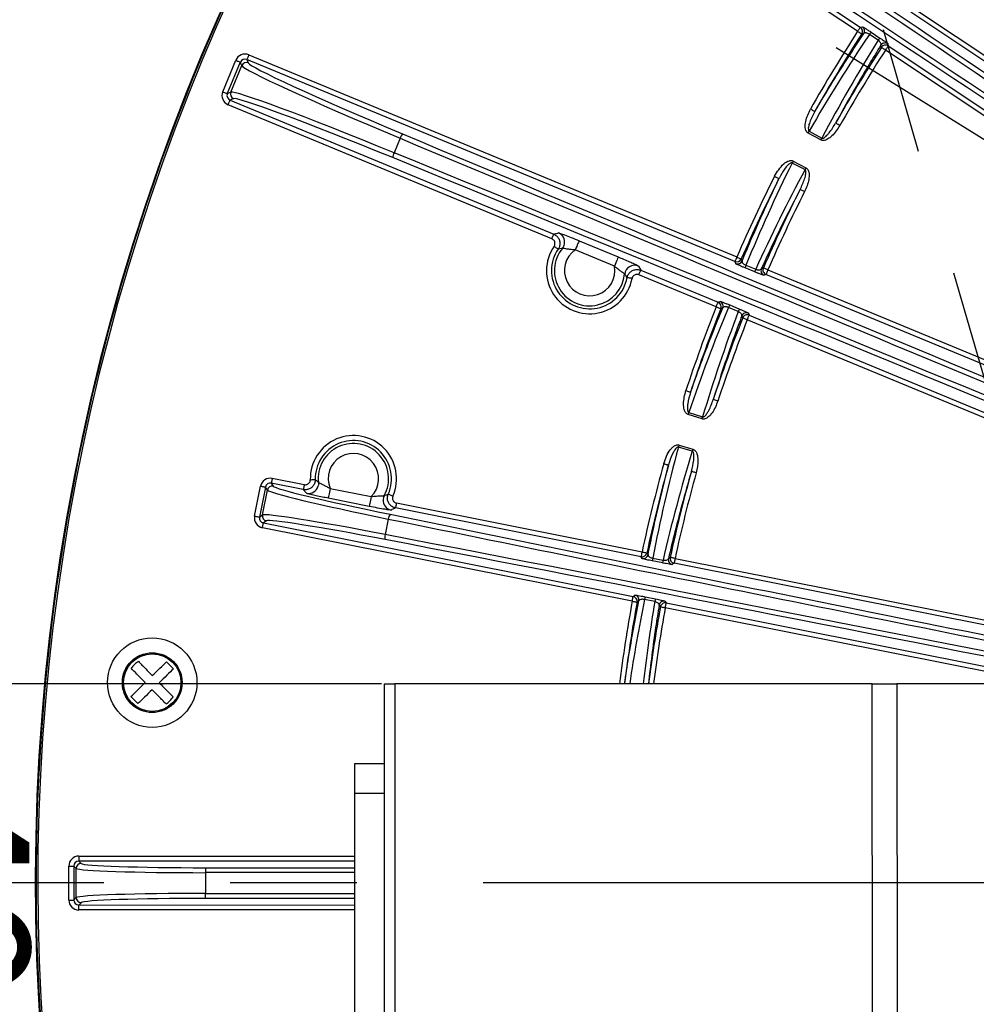
# Model space of a CAD drawing. Extents: x 5 to 420, y 5 to 292.
# Drawn here: x 222 to 241, y 209 to 229 of the extents above; entities that cross this region are included whole.
import ezdxf

# ---------------------------------------------------------------- set-up
doc = ezdxf.new("R2010")
doc.units = 0
doc.header["$PDSIZE"] = -1
doc.linetypes.add('CENTERX2', pattern=[20.32, 12.7, -2.54, 2.54, -2.54])
doc.layers.get('0').update_dxf_attribs({"linetype": 'CONTINUOUS'})
doc.layers.get('DEFPOINTS').update_dxf_attribs({"linetype": 'CONTINUOUS'})
doc.layers.add('中心線', color=11, linetype='CENTERX2')
doc.styles.add('SLDTEXTSTYLE0', font='TXT', dxfattribs={"width": 0.7, "bigfont": 'bigfont'})
doc.styles.get("Standard").update_dxf_attribs({"font": 'msgothic.ttc'})
doc.dimstyles.new('SLDDIMSTYLE1', dxfattribs={"dimtxt": 3.031684, "dimasz": 2, "dimexe": 0, "dimexo": 0.0625, "dimgap": 0.757921, "dimtad": 1, "dimdec": 1, "dimlfac": 5, "dimrnd": 1e-09, "dimzin": 12, "dimtxsty": 'SLDTEXTSTYLE0', "dimblk1": 'OPEN30', "dimblk2": 'OPEN30', "dimsah": 1, "dimcen": 0.09, "dimazin": 3, "dimtfac": 1, "dimtdec": 1, "dimtofl": 0, "dimtmove": 0, "dimatfit": 3, "dimtolj": 1, "dimtzin": 12})
doc.dimstyles.new('SLDDIMSTYLE2', dxfattribs={"dimtxt": 0.18, "dimasz": 1, "dimexe": 0, "dimexo": 0.0625, "dimgap": 0, "dimtad": 0, "dimtih": 1, "dimtoh": 1, "dimdec": 0, "dimrnd": 1e-09, "dimzin": 0, "dimtxsty": 'STANDARD', "dimblk1": 'DOT', "dimblk2": 'DOT', "dimsah": 1, "dimcen": 0.09, "dimazin": 3, "dimtfac": 1, "dimtdec": 0, "dimtofl": 0, "dimtmove": 0, "dimatfit": 3, "dimtolj": 1, "dimtzin": 0})
doc.dimstyles.new('SLDDIMSTYLE3', dxfattribs={"dimtxt": 3.031684, "dimasz": 2, "dimexe": 0, "dimexo": 0.0625, "dimgap": 0.757921, "dimtad": 1, "dimdec": 1, "dimlfac": 5, "dimrnd": 1e-09, "dimzin": 12, "dimtxsty": 'SLDTEXTSTYLE0', "dimblk1": 'OPEN30', "dimblk2": 'OPEN30', "dimsah": 1, "dimcen": 0, "dimazin": 3, "dimtfac": 1, "dimtdec": 1, "dimtmove": 0, "dimatfit": 3, "dimtolj": 1, "dimtzin": 12})

# ---------------------------------------------------------------- blocks, each defined once
blk = doc.blocks.new('_OPEN30')
at = {"color": 0, "linetype": 'BYBLOCK'}
for p, q in [((-1, 0.267949), (0, 0)), ((0, 0), (-1, -0.267949)), ((0, 0), (-1, 0))]:
    blk.add_line(p, q, dxfattribs=at)
blk = doc.blocks.new('_D_5')
at = {"layer": 'DEFPOINTS', "color": 0}
for p in [(228.981, 215.253), (218.041, 207.252), (228.982, 207.253)]:
    blk.add_point(p, dxfattribs=at)
at = {"layer": '中心線', "color": 0}
for p, q in [((228.919, 215.253), (218.04, 215.252)), ((218.04, 213.252), (218.041, 209.252)), ((228.92, 207.253), (218.041, 207.252))]:
    blk.add_line(p, q, dxfattribs=at)
at = {"layer": '中心線', "color": 0, "xscale": 2, "yscale": 2, "zscale": 2}
for p, rotation in [((218.04, 215.252), 90.00757133710007), ((218.041, 207.252), 270.0075713371001)]:
    blk.add_blockref('_OPEN30', p, dxfattribs=dict(at, rotation=rotation))
at = {"layer": '中心線', "color": 0, "insert": (221.845, 211.117), "char_height": 3.0317, "attachment_point": 2, "rotation": 270.0076}
blk.add_mtext('\\A1;40', dxfattribs=at)
blk = doc.blocks.new('_D_6')
at = {"layer": 'DEFPOINTS', "color": 0}
for p in [(263.878, 211.945), (266.085, 210.571)]:
    blk.add_point(p, dxfattribs=at)
at = {"layer": '中心線', "color": 0}
for p, q in [((266.085, 210.571), (219.752, 239.412)), ((263.878, 211.945), (266.085, 210.571))]:
    blk.add_line(p, q, dxfattribs=at)
at = {"layer": '中心線', "color": 0, "xscale": 2, "yscale": 2, "zscale": 2, "rotation": 328.0995319479906}
blk.add_blockref('_OPEN30', (266.085, 210.571), dxfattribs=at)
at = {"layer": '中心線', "color": 0, "insert": (222.406, 242.241), "char_height": 3.0317, "attachment_point": 1, "rotation": 328.0995}
blk.add_mtext('\\A1;%%c13', dxfattribs=at)
blk = doc.blocks.new('SW_CENTERMARKSYMBOL_0')
at = {"layer": '中心線', "color": 0}
blk.add_line((-1, 0), (-44.147, 0), dxfattribs=at)

msp = doc.modelspace()

# ---------------------------------------------------------------- linework, layer by layer
at = {"color": 0, "linetype": 'CONTINUOUS'}
for p, q in [((238.478, 228.353), (232.182, 232.559)), ((232.238, 232.642), (238.534, 228.437)), ((249.867, 221.843), (239.548, 228.736)), ((239.604, 228.819), (249.922, 221.927)), ((238.534, 228.437), (238.577, 228.445)), ((238.754, 228.336), (238.93, 228.218)), ((238.895, 228.174), (238.719, 228.292)), ((249.359, 221.085), (239.041, 227.977)), ((239.088, 228.104), (239.097, 228.06)), ((239.097, 228.06), (249.416, 221.168)), ((225.731, 227.141), (225.992, 227.771)), ((226.215, 227.787), (226.244, 227.718)), ((236.015, 223.729), (226.215, 227.787)), ((226.253, 227.88), (236.054, 223.822)), ((226.084, 227.733), (225.823, 227.103)), ((225.893, 227.131), (226.113, 227.664)), ((226.113, 227.664), (226.084, 227.733)), ((225.823, 227.103), (225.893, 227.131)), ((225.947, 227.001), (225.877, 226.972)), ((225.877, 226.972), (232.38, 224.28)), ((232.341, 224.188), (225.839, 226.88)), ((229.294, 226.206), (229.173, 225.914)), ((237.742, 226.172), (237.488, 226.311)), ((237.509, 226.349), (237.763, 226.21)), ((237.424, 225.576), (237.167, 225.709)), ((237.187, 225.748), (237.444, 225.615)), ((232.887, 224.149), (233.674, 223.823)), ((233.598, 223.638), (232.811, 223.964)), ((234.078, 223.641), (234.126, 223.557)), ((236.032, 223.689), (236.015, 223.729)), ((236.417, 223.522), (236.221, 223.603)), ((236.239, 223.656), (236.435, 223.575)), ((235.64, 222.822), (234.088, 223.464)), ((234.126, 223.557), (235.678, 222.914)), ((236.641, 223.47), (236.601, 223.454)), ((248.106, 218.723), (236.641, 223.47)), ((236.679, 223.563), (248.144, 218.815)), ((235.678, 222.914), (235.718, 222.931)), ((236.084, 222.726), (235.887, 222.808)), ((235.912, 222.859), (236.109, 222.777)), ((236.287, 222.695), (236.303, 222.655)), ((236.303, 222.655), (247.769, 217.908)), ((247.73, 217.816), (236.265, 222.563)), ((235.356, 220.571), (235.08, 220.658)), ((235.093, 220.699), (235.369, 220.613)), ((234.895, 220.047), (235.172, 219.967)), ((235.16, 219.924), (234.882, 220.005)), ((226.705, 219.281), (226.746, 219.22)), ((227.349, 219.153), (226.705, 219.281)), ((226.725, 219.379), (227.369, 219.251)), ((226.37, 218.621), (226.49, 219.222)), ((226.588, 219.202), (226.468, 218.601)), ((226.529, 218.642), (226.628, 219.142)), ((226.628, 219.142), (226.588, 219.202)), ((227.414, 219.079), (227.349, 219.153)), ((227.887, 219.175), (228.712, 219.011)), ((228.673, 218.815), (227.848, 218.979)), ((229.219, 218.883), (234.151, 217.902)), ((226.468, 218.601), (226.529, 218.642)), ((234.132, 217.804), (229.2, 218.785)), ((226.607, 218.524), (226.547, 218.484)), ((226.547, 218.484), (233.973, 217.008)), ((229.056, 218.561), (228.995, 218.25)), ((233.954, 216.91), (226.527, 218.386)), ((234.156, 217.768), (234.132, 217.804)), ((234.566, 217.679), (234.358, 217.72)), ((234.365, 217.776), (234.573, 217.735)), ((234.796, 217.672), (234.759, 217.648)), ((246.954, 215.256), (234.796, 217.672)), ((234.815, 217.77), (246.985, 215.351)), ((233.973, 217.008), (234.01, 217.032)), ((234.408, 216.903), (234.2, 216.945)), ((234.215, 216.999), (234.422, 216.958)), ((234.612, 216.912), (234.637, 216.876)), ((234.637, 216.876), (242.79, 215.255)), ((242.278, 215.255), (234.618, 216.778)), ((224.742, 215.554), (224.603, 215.697)), ((228.982, 207.253), (228.981, 215.253)), ((238.776, 215.255), (229.186, 215.253)), ((229.186, 215.253), (229.187, 207.253)), ((238.777, 207.255), (238.776, 215.255)), ((290.691, 215.262), (239.271, 215.255)), ((239.271, 215.255), (239.272, 207.255)), ((223.887, 214.998), (224.027, 214.855)), ((228.381, 213.653), (228.981, 213.653)), ((228.981, 213.053), (228.381, 213.053)), ((228.382, 206.353), (228.381, 213.053)), ((222.84, 211.794), (228.382, 211.794)), ((222.641, 210.911), (222.641, 211.594)), ((222.789, 211.545), (222.741, 211.594)), ((222.741, 211.594), (222.741, 210.911)), ((222.789, 210.96), (222.789, 211.545)), ((222.84, 211.694), (222.889, 211.645)), ((228.382, 211.694), (222.84, 211.694)), ((225.388, 211.561), (228.382, 211.561)), ((225.388, 211.461), (225.388, 211.045)), ((228.382, 211.461), (225.388, 211.461)), ((222.741, 210.911), (222.789, 210.96)), ((225.388, 211.045), (228.382, 211.045)), ((228.382, 210.945), (225.388, 210.945)), ((222.889, 210.86), (222.841, 210.811)), ((222.841, 210.811), (228.382, 210.812)), ((228.382, 210.712), (222.841, 210.712))]:
    msp.add_line(p, q, dxfattribs=at)
at = {"color": 0, "linetype": 'CONTINUOUS', "flags": 128}
for points in [[(238.478, 228.353), (238.489, 228.369), (238.499, 228.385), (238.509, 228.399), (238.517, 228.411), (238.524, 228.422), (238.529, 228.429), (238.532, 228.434), (238.534, 228.437)], [(238.478, 228.353), (238.494, 228.343), (238.51, 228.333), (238.524, 228.324), (238.537, 228.316), (238.547, 228.309), (238.555, 228.304), (238.56, 228.301), (238.562, 228.299)], [(238.605, 228.308), (238.596, 228.306), (238.562, 228.299)], [(238.957, 228.031), (238.956, 228.037), (238.948, 228.075)], [(239.041, 227.977), (239.025, 227.988), (239.01, 227.998), (238.996, 228.007), (238.983, 228.015), (238.972, 228.022), (238.965, 228.027), (238.959, 228.03), (238.957, 228.031)], [(239.041, 227.977), (239.052, 227.993), (239.062, 228.008), (239.072, 228.023), (239.08, 228.035), (239.087, 228.045), (239.092, 228.053), (239.095, 228.058), (239.097, 228.06)], [(225.992, 227.771), (226.01, 227.764), (226.027, 227.757), (226.042, 227.751), (226.056, 227.745), (226.068, 227.74), (226.076, 227.736), (226.082, 227.734), (226.084, 227.733)], [(226.253, 227.88), (226.246, 227.862), (226.239, 227.845), (226.232, 227.829), (226.227, 227.815), (226.222, 227.804), (226.218, 227.795), (226.216, 227.79), (226.215, 227.787)], [(225.731, 227.141), (225.749, 227.134), (225.766, 227.127), (225.781, 227.12), (225.795, 227.114), (225.807, 227.11), (225.815, 227.106), (225.821, 227.104), (225.823, 227.103)], [(225.839, 226.88), (225.847, 226.897), (225.854, 226.914), (225.86, 226.93), (225.866, 226.944), (225.871, 226.956), (225.874, 226.964), (225.877, 226.97), (225.877, 226.972)], [(237.534, 226.792), (237.551, 226.783), (237.567, 226.774), (237.582, 226.766), (237.595, 226.758), (237.606, 226.752), (237.614, 226.747), (237.619, 226.744), (237.621, 226.743)], [(238.125, 226.462), (238.109, 226.472), (238.093, 226.481), (238.078, 226.489), (238.065, 226.496), (238.054, 226.502), (238.046, 226.507), (238.04, 226.51), (238.038, 226.511)], [(237.488, 226.311), (237.491, 226.316), (237.493, 226.321), (237.496, 226.325), (237.499, 226.33), (237.501, 226.335), (237.504, 226.34), (237.507, 226.345), (237.509, 226.349)], [(237.742, 226.172), (237.744, 226.177), (237.747, 226.181), (237.75, 226.186), (237.752, 226.191), (237.755, 226.196), (237.758, 226.201), (237.76, 226.205), (237.763, 226.21)], [(237.187, 225.748), (237.185, 225.743), (237.182, 225.738), (237.18, 225.733), (237.177, 225.728), (237.175, 225.723), (237.172, 225.719), (237.17, 225.714), (237.167, 225.709)], [(237.444, 225.615), (237.441, 225.61), (237.439, 225.605), (237.436, 225.6), (237.434, 225.595), (237.431, 225.59), (237.429, 225.585), (237.426, 225.58), (237.424, 225.576)], [(236.813, 225.442), (236.83, 225.433), (236.846, 225.425), (236.861, 225.418), (236.875, 225.411), (236.886, 225.405), (236.894, 225.401), (236.9, 225.398), (236.902, 225.397)], [(237.416, 225.134), (237.399, 225.143), (237.382, 225.151), (237.367, 225.159), (237.354, 225.166), (237.343, 225.171), (237.334, 225.175), (237.329, 225.178), (237.326, 225.179)], [(232.341, 224.188), (232.349, 224.205), (232.356, 224.222), (232.362, 224.238), (232.368, 224.252), (232.373, 224.263), (232.376, 224.272), (232.379, 224.278), (232.38, 224.28)], [(232.385, 224.039), (232.401, 224.028), (232.416, 224.017), (232.43, 224.008), (232.443, 223.999), (232.453, 223.992), (232.461, 223.987), (232.466, 223.983), (232.468, 223.982)], [(232.887, 224.149), (232.885, 224.144), (232.881, 224.133), (232.873, 224.116), (232.864, 224.093), (232.852, 224.065), (232.839, 224.034), (232.825, 224), (232.811, 223.964)], [(233.674, 223.823), (233.673, 223.818), (233.668, 223.807), (233.661, 223.79), (233.651, 223.767), (233.64, 223.739), (233.627, 223.708), (233.613, 223.674), (233.598, 223.638)], [(236.054, 223.822), (236.046, 223.804), (236.039, 223.787), (236.033, 223.771), (236.027, 223.757), (236.022, 223.746), (236.019, 223.737), (236.016, 223.732), (236.015, 223.729)], [(236.054, 223.822), (236.071, 223.814), (236.088, 223.807), (236.104, 223.8), (236.117, 223.794), (236.129, 223.789), (236.137, 223.785), (236.143, 223.783), (236.145, 223.782)], [(236.145, 223.782), (236.147, 223.777), (236.161, 223.742)], [(236.547, 223.586), (236.557, 223.59), (236.587, 223.602)], [(236.679, 223.563), (236.662, 223.57), (236.645, 223.578), (236.629, 223.584), (236.615, 223.59), (236.604, 223.595), (236.595, 223.599), (236.59, 223.601), (236.587, 223.602)], [(233.951, 223.39), (233.933, 223.394), (233.915, 223.397), (233.898, 223.4), (233.883, 223.403), (233.871, 223.405), (233.862, 223.407), (233.856, 223.408), (233.853, 223.408)], [(234.088, 223.464), (234.095, 223.482), (234.102, 223.499), (234.109, 223.515), (234.114, 223.529), (234.119, 223.54), (234.123, 223.549), (234.125, 223.554), (234.126, 223.557)], [(236.679, 223.563), (236.672, 223.545), (236.665, 223.528), (236.658, 223.512), (236.653, 223.498), (236.648, 223.487), (236.644, 223.478), (236.642, 223.473), (236.641, 223.47)], [(235.64, 222.822), (235.647, 222.84), (235.654, 222.856), (235.66, 222.872), (235.666, 222.886), (235.671, 222.898), (235.675, 222.906), (235.677, 222.912), (235.678, 222.914)], [(235.64, 222.822), (235.657, 222.815), (235.675, 222.808), (235.69, 222.802), (235.704, 222.796), (235.716, 222.792), (235.725, 222.788), (235.73, 222.786), (235.733, 222.785)], [(235.772, 222.802), (235.763, 222.798), (235.733, 222.785)], [(236.172, 222.599), (236.17, 222.604), (236.155, 222.639)], [(236.265, 222.563), (236.247, 222.57), (236.23, 222.577), (236.215, 222.583), (236.201, 222.588), (236.189, 222.593), (236.18, 222.596), (236.175, 222.599), (236.172, 222.599)], [(236.265, 222.563), (236.273, 222.581), (236.28, 222.597), (236.286, 222.613), (236.292, 222.627), (236.297, 222.639), (236.3, 222.647), (236.302, 222.653), (236.303, 222.655)], [(235.031, 221.139), (235.049, 221.133), (235.067, 221.127), (235.083, 221.122), (235.097, 221.117), (235.109, 221.113), (235.118, 221.11), (235.124, 221.109), (235.126, 221.108)], [(235.675, 220.931), (235.657, 220.937), (235.639, 220.942), (235.623, 220.948), (235.609, 220.952), (235.597, 220.956), (235.588, 220.959), (235.583, 220.961), (235.58, 220.962)], [(235.08, 220.658), (235.081, 220.663), (235.083, 220.668), (235.085, 220.674), (235.086, 220.679), (235.088, 220.684), (235.09, 220.689), (235.091, 220.695), (235.093, 220.699)], [(235.356, 220.571), (235.357, 220.576), (235.359, 220.581), (235.361, 220.587), (235.362, 220.592), (235.364, 220.597), (235.366, 220.603), (235.367, 220.608), (235.369, 220.613)], [(234.895, 220.047), (234.893, 220.042), (234.891, 220.037), (234.89, 220.031), (234.888, 220.026), (234.887, 220.021), (234.885, 220.015), (234.884, 220.01), (234.882, 220.005)], [(235.172, 219.967), (235.171, 219.961), (235.169, 219.956), (235.168, 219.95), (235.166, 219.945), (235.165, 219.94), (235.163, 219.934), (235.162, 219.929), (235.16, 219.924)], [(234.587, 219.674), (234.605, 219.669), (234.623, 219.664), (234.639, 219.659), (234.654, 219.655), (234.666, 219.652), (234.675, 219.65), (234.681, 219.648), (234.683, 219.647)], [(235.238, 219.49), (235.22, 219.495), (235.202, 219.5), (235.186, 219.504), (235.171, 219.508), (235.159, 219.512), (235.15, 219.514), (235.144, 219.516), (235.142, 219.516)], [(226.725, 219.379), (226.721, 219.36), (226.717, 219.342), (226.714, 219.325), (226.711, 219.311), (226.709, 219.298), (226.707, 219.289), (226.706, 219.283), (226.705, 219.281)], [(227.369, 219.251), (227.365, 219.232), (227.362, 219.214), (227.358, 219.197), (227.355, 219.182), (227.353, 219.17), (227.351, 219.161), (227.35, 219.155), (227.349, 219.153)], [(227.488, 219.351), (227.507, 219.351), (227.526, 219.352), (227.543, 219.352), (227.558, 219.352), (227.57, 219.353), (227.58, 219.353), (227.586, 219.353), (227.588, 219.353)], [(227.652, 219.296), (227.651, 219.249), (227.647, 219.227)], [(226.49, 219.222), (226.508, 219.218), (226.526, 219.214), (226.543, 219.211), (226.558, 219.208), (226.57, 219.206), (226.579, 219.204), (226.585, 219.203), (226.588, 219.202)], [(227.887, 219.175), (227.88, 219.137), (227.872, 219.101), (227.866, 219.068), (227.86, 219.039), (227.855, 219.014), (227.851, 218.996), (227.849, 218.984), (227.848, 218.979)], [(229.147, 219.021), (229.13, 219.029), (229.113, 219.036), (229.097, 219.043), (229.084, 219.049), (229.072, 219.054), (229.064, 219.058), (229.058, 219.06), (229.056, 219.061)], [(228.712, 219.011), (228.704, 218.974), (228.697, 218.937), (228.69, 218.904), (228.685, 218.875), (228.68, 218.85), (228.676, 218.832), (228.674, 218.82), (228.673, 218.815)], [(228.975, 219.033), (228.958, 218.99), (228.952, 218.952)], [(229.219, 218.883), (229.216, 218.864), (229.212, 218.846), (229.209, 218.829), (229.206, 218.815), (229.203, 218.802), (229.201, 218.793), (229.2, 218.787), (229.2, 218.785)], [(226.37, 218.621), (226.389, 218.617), (226.407, 218.614), (226.424, 218.61), (226.438, 218.607), (226.45, 218.605), (226.46, 218.603), (226.466, 218.602), (226.468, 218.601)], [(226.527, 218.386), (226.531, 218.405), (226.535, 218.423), (226.538, 218.439), (226.541, 218.454), (226.543, 218.466), (226.545, 218.476), (226.546, 218.481), (226.547, 218.484)], [(234.151, 217.902), (234.147, 217.884), (234.144, 217.866), (234.14, 217.849), (234.138, 217.834), (234.135, 217.822), (234.133, 217.813), (234.132, 217.807), (234.132, 217.804)], [(234.151, 217.902), (234.17, 217.898), (234.188, 217.895), (234.204, 217.891), (234.219, 217.888), (234.231, 217.885), (234.24, 217.883), (234.246, 217.882), (234.249, 217.881)], [(234.249, 217.881), (234.252, 217.877), (234.273, 217.845)], [(234.681, 217.767), (234.689, 217.773), (234.717, 217.792)], [(234.815, 217.77), (234.796, 217.775), (234.778, 217.778), (234.762, 217.782), (234.747, 217.785), (234.735, 217.788), (234.726, 217.79), (234.72, 217.791), (234.717, 217.792)], [(234.815, 217.77), (234.811, 217.752), (234.808, 217.734), (234.804, 217.717), (234.802, 217.702), (234.799, 217.69), (234.797, 217.681), (234.796, 217.675), (234.796, 217.672)], [(233.954, 216.91), (233.957, 216.928), (233.961, 216.946), (233.964, 216.963), (233.967, 216.978), (233.97, 216.99), (233.972, 216.999), (233.973, 217.005), (233.973, 217.008)], [(233.954, 216.91), (233.972, 216.906), (233.991, 216.903), (234.007, 216.9), (234.022, 216.897), (234.034, 216.895), (234.044, 216.893), (234.05, 216.892), (234.052, 216.892)], [(234.088, 216.916), (234.08, 216.911), (234.052, 216.892)], [(234.618, 216.778), (234.621, 216.796), (234.625, 216.814), (234.628, 216.831), (234.631, 216.846), (234.634, 216.858), (234.636, 216.867), (234.637, 216.873), (234.637, 216.876)], [(234.519, 216.796), (234.517, 216.8), (234.495, 216.832)], [(234.618, 216.778), (234.599, 216.781), (234.581, 216.784), (234.564, 216.787), (234.549, 216.79), (234.537, 216.792), (234.528, 216.794), (234.522, 216.795), (234.519, 216.796)], [(224.317, 215.417), (224.356, 215.456), (224.395, 215.494), (224.433, 215.531), (224.47, 215.567), (224.505, 215.602), (224.54, 215.635), (224.572, 215.667), (224.603, 215.697)], [(224.742, 215.554), (224.712, 215.524), (224.679, 215.492), (224.645, 215.459), (224.61, 215.424), (224.573, 215.388), (224.535, 215.351), (224.496, 215.313), (224.456, 215.274)], [(223.887, 214.998), (223.918, 215.028), (223.95, 215.06), (223.985, 215.093), (224.02, 215.128), (224.057, 215.164), (224.095, 215.201), (224.134, 215.239), (224.173, 215.278)], [(224.313, 215.135), (224.274, 215.096), (224.235, 215.058), (224.197, 215.021), (224.16, 214.985), (224.124, 214.95), (224.09, 214.917), (224.058, 214.885), (224.027, 214.855)], [(228.981, 215.253), (228.985, 215.253), (228.995, 215.253), (229.011, 215.253), (229.034, 215.253), (229.064, 215.253), (229.099, 215.253), (229.14, 215.253), (229.186, 215.253)], [(238.776, 215.255), (238.827, 215.255), (238.882, 215.255), (238.941, 215.255), (239.003, 215.255), (239.068, 215.255), (239.135, 215.255), (239.202, 215.255), (239.271, 215.255)], [(228.381, 213.053), (228.381, 213.17), (228.381, 213.283), (228.381, 213.387), (228.381, 213.478), (228.381, 213.552), (228.381, 213.608), (228.381, 213.642), (228.381, 213.653)], [(222.84, 211.794), (222.84, 211.774), (222.84, 211.756), (222.84, 211.739), (222.84, 211.724), (222.84, 211.712), (222.84, 211.702), (222.84, 211.696), (222.84, 211.694)], [(222.641, 211.594), (222.66, 211.594), (222.678, 211.594), (222.695, 211.594), (222.71, 211.594), (222.723, 211.594), (222.732, 211.594), (222.738, 211.594), (222.741, 211.594)], [(225.388, 211.561), (225.388, 211.559), (225.388, 211.552), (225.388, 211.543), (225.388, 211.531), (225.388, 211.516), (225.388, 211.499), (225.388, 211.48), (225.388, 211.461)], [(225.388, 210.945), (225.388, 210.947), (225.388, 210.953), (225.388, 210.963), (225.388, 210.975), (225.388, 210.99), (225.388, 211.007), (225.388, 211.026), (225.388, 211.045)], [(222.641, 210.911), (222.66, 210.911), (222.678, 210.911), (222.695, 210.911), (222.71, 210.911), (222.723, 210.911), (222.732, 210.911), (222.738, 210.911), (222.741, 210.911)], [(222.841, 210.712), (222.841, 210.731), (222.841, 210.749), (222.841, 210.766), (222.841, 210.781), (222.841, 210.793), (222.841, 210.803), (222.841, 210.809), (222.841, 210.811)]]:
    msp.add_lwpolyline(points, dxfattribs=at)
at = {"color": 0, "linetype": 'CONTINUOUS'}
for radius in [0.898, 0.6, 0.577]:
    msp.add_circle((224.315, 215.276), radius, dxfattribs=at)
for centre, radius, start, end in [((264.982, 211.258), 43.015, 345.8515, 194.1554), ((264.982, 211.258), 43, 345.8464, 156.8076), ((264.982, 211.258), 42.965, 66.8076, 194.1723), ((264.982, 211.258), 31.538, 147.177, 150.4918), ((238.478, 228.353), 0.1, 327.2556, 56.1778), ((238.521, 228.362), 0.1, 327.2016, 56.1777), ((238.969, 228.135), 0.295, 136.8843, 147.8645), ((264.982, 211.258), 43, 156.8076, 194.1605), ((264.982, 211.258), 31.439, 147.177, 150.4918), ((239.145, 228.017), 0.295, 136.8887, 147.86), ((264.982, 211.258), 30.961, 147.1972, 150.485), ((264.982, 211.258), 30.862, 147.1972, 150.485), ((239.032, 228.02), 0.1, 56.3406, 147.0553), ((239.041, 227.977), 0.1, 56.341, 147.1141), ((226.206, 227.625), 0.1, 67.5885, 157.4269), ((225.985, 227.093), 0.1, 157.5878, 247.4266), ((229.511, 226.14), 0.227, 137.5223, 163.1983), ((229.373, 225.807), 0.227, 151.8133, 177.4989), ((264.982, 211.258), 31.538, 153.2733, 156.5247), ((264.982, 211.258), 31.439, 153.2733, 156.5247), ((264.982, 211.258), 30.961, 153.2802, 156.5031), ((264.982, 211.258), 30.862, 153.2802, 156.5031), ((232.397, 224.121), 0.2, 350.0584, 67.3878), ((233.099, 223.548), 0.866, 145.4797, 349.5354), ((233.099, 223.548), 0.766, 145.4797, 349.5354), ((233.099, 223.548), 0.707, 140.7694, 354.2458), ((232.397, 224.121), 0.2, 320.8644, 350.0814), ((233.099, 223.548), 0.507, 124.7056, 10.3096), ((236.054, 223.822), 0.1, 247.5875, 336.4446), ((234.002, 223.456), 0.2, 67.6275, 174.1259), ((236.07, 223.782), 0.1, 247.5873, 336.5001), ((236.508, 223.536), 0.295, 155.9064, 166.8748), ((236.639, 223.546), 0.1, 156.6419, 247.4262), ((236.679, 223.563), 0.1, 156.5857, 247.4257), ((236.705, 223.455), 0.295, 155.9094, 166.8779), ((264.982, 211.258), 31.538, 158.4905, 161.7418), ((235.639, 222.822), 0.1, 338.5737, 67.4248), ((235.679, 222.839), 0.1, 338.5186, 67.4245), ((236.162, 222.703), 0.294, 148.1296, 159.1194), ((264.982, 211.258), 31.439, 158.4905, 161.7418), ((264.982, 211.258), 30.961, 158.512, 161.735), ((236.359, 222.621), 0.295, 148.1306, 159.1184), ((236.248, 222.602), 0.1, 67.5908, 158.3724), ((236.265, 222.563), 0.1, 67.5914, 158.4279), ((264.982, 211.258), 30.862, 158.512, 161.735), ((228.355, 219.371), 0.866, 336.2091, 181.306), ((228.355, 219.371), 0.766, 336.2091, 181.306), ((228.355, 219.371), 0.707, 331.4523, 186.0628), ((228.355, 219.371), 0.507, 314.7941, 202.721), ((264.982, 211.258), 31.538, 164.5233, 167.8381), ((264.982, 211.258), 31.439, 164.5233, 167.8381), ((264.982, 211.258), 30.961, 164.5302, 167.8179), ((264.982, 211.258), 30.862, 164.5302, 167.8179), ((226.726, 219.122), 0.1, 78.8385, 168.6766), ((227.453, 219.275), 0.2, 258.8801, 345.9862), ((229.151, 218.938), 0.2, 175.7466, 258.6345), ((226.627, 218.623), 0.1, 168.8405, 258.6751), ((229.231, 218.548), 0.176, 142.4541, 176.0061), ((229.161, 218.194), 0.176, 161.5098, 195.0624), ((234.151, 217.903), 0.1, 258.838, 347.7579), ((234.175, 217.866), 0.1, 258.838, 347.8137), ((234.653, 217.71), 0.295, 167.1562, 178.1252), ((234.86, 217.669), 0.295, 167.1518, 178.1357), ((234.778, 217.746), 0.1, 167.9599, 258.6734), ((234.815, 217.771), 0.1, 167.9023, 258.6732), ((264.982, 211.258), 31.538, 169.677, 172.7212), ((264.982, 211.258), 31.439, 169.677, 172.6979), ((233.954, 216.91), 0.1, 349.7559, 78.6781), ((233.99, 216.934), 0.1, 349.7022, 78.6773), ((234.491, 216.896), 0.295, 159.3894, 170.3593), ((234.699, 216.854), 0.295, 159.3864, 170.3562), ((234.593, 216.814), 0.1, 78.8405, 169.5562), ((234.618, 216.778), 0.1, 78.8411, 169.6124), ((264.982, 211.258), 30.961, 169.6972, 172.5846), ((264.982, 211.258), 30.862, 169.6972, 172.5604), ((222.889, 211.545), 0.1, 90.0894, 179.925), ((222.889, 210.96), 0.1, 180.09, 269.9244)]:
    msp.add_arc(centre, radius, start, end, dxfattribs=at)
for centre, major_axis, ratio, start_param, end_param in [((260.015, 226.092), (139.318, -139.282), 0.034903, 4.58672, 4.712389), ((260.086, 226.163), (139.248, -139.211), 0.034921, 4.58672, 4.712389), ((250.076, 216.15), (139.248, -139.211), 0.034921, 1.570796, 1.696466), ((250.146, 216.221), (139.318, -139.282), 0.034903, 1.570796, 1.696466), ((252.227, 224.57), (92.509, -61.795), 0.034889, 4.543865, 4.712389), ((252.283, 224.653), (92.426, -61.739), 0.034921, 4.543865, 4.712389), ((247.745, 217.86), (92.426, -61.739), 0.034921, 1.570796, 1.73932), ((247.8, 217.943), (92.509, -61.795), 0.034889, 1.570796, 1.73932), ((264.704, 210.751), (15.078, 27.492), 0.999855, 1.478689, 1.551703), ((265.215, 211.684), (14.937, 27.236), 0.999855, 1.512752, 1.58575), ((226.177, 227.695), (-0.077, 0.185), 0.998783, 5.498396, 7.067974), ((226.177, 227.695), (-0.0384, 0.0927), 0.996359, 5.498396, 7.067974), ((229.808, 226.139), (3.696, -1.53), 0.034048, 3.176499, 4.58672), ((229.847, 226.231), (3.603, -1.492), 0.034921, 3.176499, 4.58672), ((229.584, 225.598), (3.696, -1.53), 0.034048, 1.696466, 3.106686), ((225.916, 227.065), (-0.185, -0.077), 0.998783, 5.498396, 7.067974), ((225.916, 227.065), (0.0927, 0.0384), 0.996359, 2.356803, 3.926382), ((229.546, 225.505), (3.603, -1.492), 0.034921, 1.696466, 3.106686), ((254.717, 223.062), (182.014, -75.365), 0.034903, 4.58672, 4.712389), ((254.755, 223.155), (181.922, -75.326), 0.034921, 4.58672, 4.712389), ((249.338, 210.073), (181.922, -75.326), 0.034921, 1.570796, 1.696466), ((249.377, 210.166), (182.014, -75.365), 0.034903, 1.570796, 1.696466), ((265.248, 211.771), (14.474, 27.814), 0.999855, 1.589889, 1.661771), ((264.758, 210.828), (14.34, 27.555), 0.999855, 1.555843, 1.627697), ((264.808, 210.707), (9.425, 29.905), 0.999855, 1.479822, 1.551703), ((265.128, 211.721), (9.337, 29.627), 0.999855, 1.513896, 1.58575), ((265.143, 211.813), (8.77, 30.103), 0.999855, 1.589889, 1.662903), ((264.846, 210.792), (8.688, 29.823), 0.999855, 1.555843, 1.628841), ((226.686, 219.182), (-0.111, 0.166), 0.998783, 5.498396, 7.067974), ((226.686, 219.182), (-0.0558, 0.0834), 0.996359, 5.498396, 7.067974), ((229.569, 218.561), (2.942, -0.585), 0.033757, 3.176499, 4.543865), ((229.589, 218.659), (2.844, -0.565), 0.034921, 3.176499, 4.543865), ((229.469, 218.054), (2.942, -0.585), 0.033757, 1.73932, 3.106686), ((248.123, 218.774), (109.017, -21.67), 0.034921, 4.543865, 4.699081), ((226.566, 218.582), (-0.166, -0.111), 0.998783, 5.498396, 7.067974), ((226.566, 218.582), (0.0834, 0.0558), 0.996359, 2.356803, 3.926382), ((229.449, 217.956), (2.844, -0.565), 0.034921, 1.73932, 3.106686), ((248.104, 218.676), (109.115, -21.689), 0.034889, 4.543865, 4.694588), ((246.55, 210.859), (109.115, -21.689), 0.034889, 1.598041, 1.73932), ((246.531, 210.761), (109.017, -21.67), 0.034921, 1.602611, 1.73932), ((264.919, 210.684), (3.409, 31.169), 0.999855, 1.478689, 1.533448), ((265.034, 211.74), (3.378, 30.879), 0.999855, 1.512752, 1.566379), ((222.841, 211.593), (-0.142, 0.142), 0.998783, 5.498396, 7.067974), ((222.841, 211.593), (0.071, -0.071), 0.996359, 2.356803, 3.926382), ((225.388, 211.548), (2.6, 0), 0.033578, 3.176499, 4.712389), ((225.388, 211.648), (2.5, 0), 0.034921, 3.176499, 4.712389), ((225.388, 210.957), (2.6, 0), 0.033578, 1.570796, 3.106686), ((225.388, 210.857), (2.5, 0), 0.034921, 1.570796, 3.106686), ((222.841, 210.912), (-0.142, -0.142), 0.998783, 5.498396, 7.067974), ((222.841, 210.912), (0.071, 0.071), 0.996359, 2.356803, 3.926382)]:
    msp.add_ellipse(centre, major_axis=major_axis, ratio=ratio, start_param=start_param, end_param=end_param, dxfattribs=at)
for points, knots in [([(238.577, 228.445), (238.58, 228.444), (238.588, 228.442), (238.626, 228.419), (238.678, 228.386), (238.724, 228.356), (238.748, 228.34), (238.754, 228.336)], [0, 0, 0, 0, 0.2512173, 0.5030514, 0.7354378, 0.9388186, 1, 1, 1, 1]), ([(237.621, 226.743), (237.741, 226.944), (238.056, 227.473), (238.395, 227.988), (238.605, 228.308)], [0, 0, 0, 0, 0.379189, 1, 1, 1, 1]), ([(238.719, 228.292), (238.717, 228.294), (238.706, 228.301), (238.693, 228.307), (238.673, 228.315), (238.661, 228.319), (238.64, 228.322), (238.62, 228.321), (238.61, 228.312), (238.605, 228.308)], [0, 0, 0, 0, 0.052922, 0.200315, 0.233537, 0.426245, 0.457932, 0.722807, 1, 1, 1, 1]), ([(238.948, 228.075), (238.95, 228.079), (238.953, 228.089), (238.95, 228.108), (238.939, 228.13), (238.922, 228.152), (238.906, 228.166), (238.897, 228.172), (238.895, 228.174)], [0, 0, 0, 0, 0.1940427, 0.4402214, 0.6484056, 0.8301922, 0.9649331, 1, 1, 1, 1]), ([(238.93, 228.218), (238.947, 228.207), (238.982, 228.183), (239.027, 228.152), (239.062, 228.126), (239.084, 228.109), (239.087, 228.105), (239.088, 228.104)], [0, 0, 0, 0, 0.1942034, 0.3879478, 0.5933673, 0.8230355, 1, 1, 1, 1]), ([(238.948, 228.075), (238.87, 227.947), (238.553, 227.433), (238.259, 226.907), (238.038, 226.511)], [0, 0, 0, 0, 0.249197, 1, 1, 1, 1]), ([(237.488, 226.311), (237.479, 226.317), (237.46, 226.33), (237.438, 226.37), (237.423, 226.443), (237.439, 226.595), (237.495, 226.712), (237.534, 226.792)], [0, 0, 0, 0, 0.061072, 0.135974, 0.25487, 0.487227, 1, 1, 1, 1]), ([(237.621, 226.743), (237.584, 226.673), (237.531, 226.573), (237.494, 226.449), (237.489, 226.391), (237.495, 226.365), (237.502, 226.353), (237.507, 226.35), (237.509, 226.349)], [0, 0, 0, 0, 0.560256, 0.798609, 0.90614, 0.96201, 0.98344, 1, 1, 1, 1]), ([(238.125, 226.462), (238.077, 226.388), (238.015, 226.291), (237.902, 226.199), (237.839, 226.165), (237.784, 226.159), (237.757, 226.164), (237.745, 226.17), (237.742, 226.172)], [0, 0, 0, 0, 0.510922, 0.659354, 0.846641, 0.918544, 0.980175, 1, 1, 1, 1]), ([(237.763, 226.21), (237.764, 226.209), (237.769, 226.207), (237.777, 226.206), (237.79, 226.208), (237.823, 226.223), (237.864, 226.262), (237.946, 226.356), (237.998, 226.443), (238.038, 226.511)], [0, 0, 0, 0, 0.011828, 0.036507, 0.05188, 0.108148, 0.286375, 0.441131, 1, 1, 1, 1]), ([(236.813, 225.442), (236.866, 225.532), (236.93, 225.642), (237.048, 225.73), (237.1, 225.754), (237.147, 225.761), (237.173, 225.755), (237.186, 225.749), (237.187, 225.748)], [0, 0, 0, 0, 0.594027, 0.720506, 0.84769, 0.918884, 0.990754, 1, 1, 1, 1]), ([(237.167, 225.709), (237.167, 225.71), (237.163, 225.711), (237.155, 225.713), (237.141, 225.711), (237.115, 225.698), (237.082, 225.67), (237.011, 225.591), (236.953, 225.497), (236.911, 225.415), (236.902, 225.397)], [0, 0, 0, 0, 0.005514, 0.027076, 0.051794, 0.107473, 0.225186, 0.35348, 0.856204, 1, 1, 1, 1]), ([(237.326, 225.179), (237.36, 225.249), (237.408, 225.35), (237.441, 225.475), (237.445, 225.533), (237.439, 225.56), (237.431, 225.572), (237.426, 225.575), (237.424, 225.576)], [0, 0, 0, 0, 0.546952, 0.794933, 0.904972, 0.961667, 0.983315, 1, 1, 1, 1]), ([(237.444, 225.615), (237.453, 225.609), (237.473, 225.595), (237.496, 225.556), (237.512, 225.482), (237.5, 225.331), (237.45, 225.214), (237.416, 225.134)], [0, 0, 0, 0, 0.061722, 0.137673, 0.259116, 0.500204, 1, 1, 1, 1]), ([(236.161, 223.742), (236.218, 223.877), (236.451, 224.435), (236.707, 224.982), (236.902, 225.397)], [0, 0, 0, 0, 0.241666, 1, 1, 1, 1]), ([(237.326, 225.179), (237.219, 224.972), (236.947, 224.447), (236.698, 223.91), (236.547, 223.586)], [0, 0, 0, 0, 0.395302, 1, 1, 1, 1]), ([(232.385, 224.039), (232.387, 224.041), (232.395, 224.053), (232.403, 224.078), (232.404, 224.112), (232.392, 224.144), (232.371, 224.172), (232.351, 224.182), (232.341, 224.188)], [0, 0, 0, 0, 0.053082, 0.242368, 0.431595, 0.620934, 0.81047, 1, 1, 1, 1]), ([(232.38, 224.28), (232.387, 224.282), (232.417, 224.291), (232.449, 224.299), (232.474, 224.306)], [0, 0, 0, 0, 0.2267615, 1, 1, 1, 1]), ([(232.38, 224.28), (232.4, 224.269), (232.439, 224.248), (232.481, 224.193), (232.504, 224.129), (232.504, 224.061), (232.487, 224.011), (232.471, 223.987), (232.468, 223.982)], [0, 0, 0, 0, 0.1894816, 0.3790273, 0.568424, 0.7576808, 0.9469422, 1, 1, 1, 1]), ([(232.474, 224.306), (232.474, 224.306), (232.478, 224.306), (232.508, 224.297), (232.595, 224.266), (232.728, 224.214), (232.834, 224.171), (232.887, 224.149)], [0, 0, 0, 0, 0.042222, 0.250454, 0.474002, 0.734209, 1, 1, 1, 1]), ([(232.552, 223.995), (232.545, 223.994), (232.517, 223.99), (232.489, 223.985), (232.468, 223.982)], [0, 0, 0, 0, 0.233565, 1, 1, 1, 1]), ([(232.811, 223.964), (232.775, 223.967), (232.707, 223.972), (232.624, 223.985), (232.573, 223.994), (232.555, 223.995), (232.552, 223.995), (232.552, 223.995)], [0, 0, 0, 0, 0.30153, 0.561682, 0.771617, 0.961748, 1, 1, 1, 1]), ([(233.674, 223.823), (233.71, 223.808), (233.788, 223.776), (233.9, 223.727), (233.996, 223.685), (234.062, 223.653), (234.073, 223.645), (234.078, 223.641)], [0, 0, 0, 0, 0.1768607, 0.3916307, 0.5967799, 0.7983248, 1, 1, 1, 1]), ([(233.803, 223.477), (233.8, 223.48), (233.795, 223.485), (233.762, 223.509), (233.713, 223.544), (233.655, 223.588), (233.617, 223.622), (233.598, 223.638)], [0, 0, 0, 0, 0.183523, 0.37094, 0.569842, 0.794091, 1, 1, 1, 1]), ([(236.221, 223.603), (236.202, 223.611), (236.164, 223.627), (236.112, 223.649), (236.07, 223.668), (236.039, 223.683), (236.034, 223.687), (236.032, 223.689)], [0, 0, 0, 0, 0.183544, 0.366812, 0.557693, 0.769042, 1, 1, 1, 1]), ([(236.161, 223.742), (236.161, 223.736), (236.159, 223.725), (236.169, 223.705), (236.186, 223.687), (236.208, 223.671), (236.227, 223.661), (236.236, 223.657), (236.239, 223.656)], [0, 0, 0, 0, 0.255316, 0.4802, 0.670464, 0.83947, 0.963827, 1, 1, 1, 1]), ([(236.435, 223.575), (236.437, 223.574), (236.448, 223.571), (236.46, 223.568), (236.482, 223.564), (236.508, 223.564), (236.535, 223.571), (236.543, 223.581), (236.547, 223.586)], [0, 0, 0, 0, 0.0320307, 0.1761283, 0.2002224, 0.4358385, 0.712228, 1, 1, 1, 1]), ([(233.853, 223.408), (233.85, 223.412), (233.834, 223.435), (233.817, 223.458), (233.803, 223.477)], [0, 0, 0, 0, 0.1771451, 1, 1, 1, 1]), ([(233.853, 223.408), (233.859, 223.43), (233.872, 223.473), (233.917, 223.526), (233.975, 223.562), (234.042, 223.575), (234.093, 223.569), (234.12, 223.559), (234.126, 223.557)], [0, 0, 0, 0, 0.189479, 0.37903, 0.568424, 0.75768, 0.946939, 1, 1, 1, 1]), ([(234.088, 223.464), (234.085, 223.466), (234.072, 223.471), (234.046, 223.474), (234.012, 223.467), (233.983, 223.449), (233.961, 223.423), (233.954, 223.401), (233.951, 223.39)], [0, 0, 0, 0, 0.053077, 0.242375, 0.431603, 0.620942, 0.81048, 1, 1, 1, 1]), ([(236.601, 223.454), (236.597, 223.455), (236.589, 223.456), (236.547, 223.471), (236.49, 223.492), (236.444, 223.511), (236.421, 223.52), (236.417, 223.522)], [0, 0, 0, 0, 0.263203, 0.52697, 0.772046, 0.962552, 1, 1, 1, 1]), ([(235.126, 221.108), (235.204, 221.328), (235.406, 221.898), (235.633, 222.458), (235.772, 222.802)], [0, 0, 0, 0, 0.386589, 1, 1, 1, 1]), ([(235.718, 222.931), (235.721, 222.931), (235.729, 222.93), (235.771, 222.915), (235.828, 222.893), (235.879, 222.872), (235.906, 222.861), (235.912, 222.859)], [0, 0, 0, 0, 0.2512433, 0.5031084, 0.7354432, 0.9387643, 1, 1, 1, 1]), ([(235.887, 222.808), (235.884, 222.809), (235.872, 222.814), (235.858, 222.818), (235.837, 222.822), (235.824, 222.823), (235.804, 222.822), (235.784, 222.817), (235.776, 222.807), (235.772, 222.802)], [0, 0, 0, 0, 0.052992, 0.200271, 0.233535, 0.425917, 0.457841, 0.722719, 1, 1, 1, 1]), ([(236.155, 222.639), (236.107, 222.51), (235.901, 221.955), (235.719, 221.393), (235.58, 220.962)], [0, 0, 0, 0, 0.234102, 1, 1, 1, 1]), ([(236.155, 222.639), (236.156, 222.644), (236.158, 222.654), (236.15, 222.672), (236.135, 222.692), (236.114, 222.71), (236.096, 222.721), (236.086, 222.725), (236.084, 222.726)], [0, 0, 0, 0, 0.193938, 0.440169, 0.648418, 0.830208, 0.965025, 1, 1, 1, 1]), ([(236.109, 222.777), (236.128, 222.769), (236.167, 222.753), (236.217, 222.73), (236.257, 222.712), (236.282, 222.699), (236.285, 222.696), (236.287, 222.695)], [0, 0, 0, 0, 0.19418, 0.387912, 0.593363, 0.823089, 1, 1, 1, 1]), ([(235.08, 220.658), (235.07, 220.662), (235.048, 220.672), (235.019, 220.706), (234.99, 220.775), (234.976, 220.927), (235.009, 221.053), (235.031, 221.139)], [0, 0, 0, 0, 0.0610696, 0.1359725, 0.2548686, 0.4872273, 1, 1, 1, 1]), ([(235.126, 221.108), (235.103, 221.032), (235.07, 220.923), (235.059, 220.794), (235.065, 220.737), (235.076, 220.712), (235.085, 220.702), (235.091, 220.7), (235.093, 220.699)], [0, 0, 0, 0, 0.560255, 0.798607, 0.90614, 0.962011, 0.983441, 1, 1, 1, 1]), ([(235.675, 220.931), (235.642, 220.848), (235.6, 220.742), (235.508, 220.629), (235.452, 220.583), (235.399, 220.566), (235.372, 220.566), (235.359, 220.57), (235.356, 220.571)], [0, 0, 0, 0, 0.510921, 0.659354, 0.846643, 0.918546, 0.980177, 1, 1, 1, 1]), ([(235.369, 220.613), (235.37, 220.612), (235.375, 220.611), (235.383, 220.612), (235.396, 220.616), (235.425, 220.638), (235.458, 220.683), (235.52, 220.792), (235.554, 220.887), (235.58, 220.962)], [0, 0, 0, 0, 0.01183, 0.036505, 0.051884, 0.108148, 0.286377, 0.441129, 1, 1, 1, 1]), ([(234.587, 219.674), (234.621, 219.773), (234.663, 219.893), (234.762, 220.002), (234.808, 220.036), (234.852, 220.052), (234.88, 220.052), (234.893, 220.048), (234.895, 220.047)], [0, 0, 0, 0, 0.594027, 0.720508, 0.847691, 0.918881, 0.990757, 1, 1, 1, 1]), ([(234.882, 220.005), (234.882, 220.006), (234.878, 220.007), (234.87, 220.007), (234.856, 220.002), (234.833, 219.984), (234.807, 219.95), (234.753, 219.859), (234.714, 219.755), (234.689, 219.667), (234.683, 219.647)], [0, 0, 0, 0, 0.005515, 0.027072, 0.051794, 0.107472, 0.225183, 0.353478, 0.856203, 1, 1, 1, 1]), ([(235.142, 219.516), (235.161, 219.591), (235.188, 219.7), (235.196, 219.828), (235.189, 219.887), (235.178, 219.912), (235.168, 219.922), (235.162, 219.924), (235.16, 219.924)], [0, 0, 0, 0, 0.546949, 0.79493, 0.904967, 0.961664, 0.983313, 1, 1, 1, 1]), ([(235.172, 219.967), (235.182, 219.962), (235.204, 219.953), (235.235, 219.919), (235.265, 219.849), (235.283, 219.7), (235.256, 219.574), (235.238, 219.49)], [0, 0, 0, 0, 0.061718, 0.137666, 0.259112, 0.5002, 1, 1, 1, 1]), ([(234.273, 217.845), (234.304, 218), (234.425, 218.604), (234.573, 219.202), (234.683, 219.647)], [0, 0, 0, 0, 0.256182, 1, 1, 1, 1]), ([(235.142, 219.516), (235.077, 219.292), (234.91, 218.713), (234.768, 218.126), (234.681, 217.767)], [0, 0, 0, 0, 0.387513, 1, 1, 1, 1]), ([(227.588, 219.353), (227.587, 219.331), (227.583, 219.286), (227.55, 219.225), (227.5, 219.178), (227.438, 219.151), (227.385, 219.147), (227.356, 219.151), (227.349, 219.153)], [0, 0, 0, 0, 0.1885146, 0.3771028, 0.5655333, 0.7538238, 0.9421092, 1, 1, 1, 1]), ([(227.369, 219.251), (227.372, 219.25), (227.387, 219.248), (227.413, 219.25), (227.444, 219.263), (227.469, 219.287), (227.486, 219.317), (227.488, 219.34), (227.488, 219.351)], [0, 0, 0, 0, 0.057904, 0.246231, 0.434479, 0.622865, 0.811442, 1, 1, 1, 1]), ([(227.588, 219.353), (227.592, 219.35), (227.612, 219.331), (227.634, 219.312), (227.652, 219.296)], [0, 0, 0, 0, 0.177142, 1, 1, 1, 1]), ([(227.652, 219.296), (227.655, 219.294), (227.661, 219.289), (227.698, 219.272), (227.753, 219.247), (227.819, 219.214), (227.865, 219.188), (227.887, 219.175)], [0, 0, 0, 0, 0.181376, 0.366819, 0.564231, 0.788102, 1, 1, 1, 1]), ([(227.848, 218.979), (227.81, 218.987), (227.725, 219.003), (227.605, 219.029), (227.503, 219.053), (227.432, 219.071), (227.42, 219.076), (227.414, 219.079)], [0, 0, 0, 0, 0.180985, 0.395216, 0.599289, 0.799576, 1, 1, 1, 1]), ([(228.975, 219.033), (228.982, 219.035), (229.009, 219.044), (229.036, 219.054), (229.056, 219.061)], [0, 0, 0, 0, 0.233563, 1, 1, 1, 1]), ([(229.2, 218.785), (229.178, 218.791), (229.135, 218.804), (229.083, 218.85), (229.048, 218.909), (229.035, 218.976), (229.042, 219.028), (229.053, 219.055), (229.056, 219.061)], [0, 0, 0, 0, 0.1885202, 0.3771073, 0.5655381, 0.7538263, 0.9421201, 1, 1, 1, 1]), ([(228.712, 219.011), (228.749, 219.016), (228.817, 219.024), (228.904, 219.028), (228.956, 219.03), (228.973, 219.031), (228.975, 219.033), (228.975, 219.033)], [0, 0, 0, 0, 0.307557, 0.570274, 0.779056, 0.967076, 1, 1, 1, 1]), ([(229.147, 219.021), (229.146, 219.018), (229.141, 219.004), (229.137, 218.978), (229.143, 218.945), (229.161, 218.915), (229.187, 218.893), (229.208, 218.886), (229.219, 218.883)], [0, 0, 0, 0, 0.057908, 0.246227, 0.434487, 0.622871, 0.811444, 1, 1, 1, 1]), ([(229.112, 218.741), (229.111, 218.741), (229.108, 218.74), (229.078, 218.742), (228.987, 218.756), (228.844, 218.781), (228.73, 218.804), (228.673, 218.815)], [0, 0, 0, 0, 0.036556, 0.243683, 0.467049, 0.730221, 1, 1, 1, 1]), ([(229.2, 218.785), (229.193, 218.781), (229.165, 218.767), (229.135, 218.752), (229.112, 218.741)], [0, 0, 0, 0, 0.226756, 1, 1, 1, 1]), ([(234.358, 217.72), (234.338, 217.724), (234.298, 217.732), (234.243, 217.744), (234.197, 217.755), (234.164, 217.763), (234.159, 217.766), (234.156, 217.768)], [0, 0, 0, 0, 0.183525, 0.366761, 0.557662, 0.769073, 1, 1, 1, 1]), ([(234.273, 217.845), (234.273, 217.839), (234.274, 217.828), (234.288, 217.81), (234.308, 217.795), (234.333, 217.784), (234.353, 217.778), (234.363, 217.776), (234.365, 217.776)], [0, 0, 0, 0, 0.255235, 0.480186, 0.670512, 0.839516, 0.963869, 1, 1, 1, 1]), ([(234.759, 217.648), (234.755, 217.648), (234.747, 217.648), (234.702, 217.654), (234.643, 217.664), (234.594, 217.673), (234.57, 217.678), (234.566, 217.679)], [0, 0, 0, 0, 0.263236, 0.527044, 0.772063, 0.962602, 1, 1, 1, 1]), ([(234.573, 217.735), (234.575, 217.734), (234.586, 217.733), (234.598, 217.732), (234.621, 217.733), (234.646, 217.737), (234.671, 217.75), (234.677, 217.761), (234.681, 217.767)], [0, 0, 0, 0, 0.031995, 0.175966, 0.200214, 0.435719, 0.712126, 1, 1, 1, 1]), ([(233.802, 215.254), (233.828, 215.432), (233.91, 215.988), (234.016, 216.541), (234.088, 216.916)], [0, 0, 0, 0, 0.3196186, 1, 1, 1, 1]), ([(234.01, 217.032), (234.013, 217.033), (234.021, 217.033), (234.065, 217.027), (234.126, 217.017), (234.179, 217.006), (234.208, 217.001), (234.215, 216.999)], [0, 0, 0, 0, 0.251218, 0.50305, 0.735442, 0.93882, 1, 1, 1, 1]), ([(234.2, 216.945), (234.197, 216.946), (234.184, 216.948), (234.169, 216.949), (234.148, 216.949), (234.135, 216.947), (234.115, 216.942), (234.097, 216.934), (234.091, 216.922), (234.088, 216.916)], [0, 0, 0, 0, 0.052924, 0.200317, 0.233535, 0.426247, 0.45793, 0.722803, 1, 1, 1, 1]), ([(234.495, 216.832), (234.494, 216.837), (234.494, 216.847), (234.483, 216.863), (234.464, 216.88), (234.44, 216.893), (234.42, 216.9), (234.41, 216.903), (234.408, 216.903)], [0, 0, 0, 0, 0.194043, 0.440224, 0.648403, 0.830181, 0.964938, 1, 1, 1, 1]), ([(234.422, 216.958), (234.443, 216.954), (234.484, 216.945), (234.537, 216.933), (234.58, 216.923), (234.607, 216.916), (234.611, 216.913), (234.612, 216.912)], [0, 0, 0, 0, 0.194195, 0.387949, 0.593365, 0.823035, 1, 1, 1, 1]), ([(234.495, 216.832), (234.471, 216.684), (234.386, 216.16), (234.324, 215.632), (234.279, 215.254)], [0, 0, 0, 0, 0.283051, 1, 1, 1, 1]), ([(224.035, 214.748), (224.016, 214.758), (223.961, 214.785), (223.883, 214.855), (223.806, 214.95), (223.735, 215.091), (223.7, 215.283), (223.74, 215.475), (223.814, 215.614), (223.893, 215.708), (223.989, 215.784), (224.1, 215.845), (224.184, 215.854), (224.227, 215.859)], [0, 0, 0, 0, 0.0422423, 0.123978, 0.2056425, 0.2873781, 0.4375363, 0.587695, 0.6693588, 0.7510946, 0.8327583, 0.9144929, 1, 1, 1, 1]), ([(224.037, 215.704), (224.01, 215.684), (223.955, 215.644), (223.914, 215.591), (223.894, 215.564)], [0, 0, 0, 0, 0.499999, 1, 1, 1, 1]), ([(224.037, 215.704), (224.084, 215.655), (224.168, 215.569), (224.271, 215.464), (224.317, 215.417)], [0, 0, 0, 0, 0.55916, 1, 1, 1, 1]), ([(224.356, 215.869), (224.42, 215.861), (224.524, 215.848), (224.653, 215.777), (224.747, 215.698), (224.824, 215.602), (224.895, 215.461), (224.929, 215.269), (224.89, 215.077), (224.816, 214.938), (224.737, 214.843), (224.64, 214.768), (224.543, 214.713), (224.474, 214.704), (224.446, 214.701)], [0, 0, 0, 0, 0.11136, 0.183173, 0.255048, 0.326859, 0.398734, 0.530777, 0.662821, 0.734633, 0.806508, 0.87832, 0.950195, 1, 1, 1, 1]), ([(224.173, 215.278), (224.116, 215.337), (224.013, 215.442), (223.93, 215.527), (223.894, 215.564)], [0, 0, 0, 0, 0.559156, 1, 1, 1, 1]), ([(224.593, 214.848), (224.546, 214.896), (224.462, 214.983), (224.359, 215.088), (224.313, 215.135)], [0, 0, 0, 0, 0.559159, 1, 1, 1, 1]), ([(224.456, 215.274), (224.514, 215.215), (224.617, 215.11), (224.699, 215.025), (224.736, 214.988)], [0, 0, 0, 0, 0.559158, 1, 1, 1, 1]), ([(224.593, 214.848), (224.62, 214.868), (224.675, 214.908), (224.715, 214.961), (224.736, 214.988)], [0, 0, 0, 0, 0.5, 1, 1, 1, 1])]:
    msp.add_open_spline(points, degree=3, knots=knots, dxfattribs=at)

# ---------------------------------------------------------------- block references
at = {"layer": '中心線', "color": 0}
msp.add_blockref('SW_CENTERMARKSYMBOL_0', (264.982, 211.258), dxfattribs=at)

# ---------------------------------------------------------------- dimensions: what is measured, and where the dimension line sits
dim = msp.add_diameter_dim_2p(p1=(263.878, 211.945), p2=(266.085, 210.571), dimstyle='SLDDIMSTYLE3', override={"dimtxsty": 'STANDARD'}, dxfattribs=at)
dim.commit()
dim.dimension.update_dxf_attribs({"geometry": '_D_6', "text_midpoint": (223.071, 237.346), "dimtype": 163})
dim = msp.add_linear_dim(base=(218.041, 207.252), p1=(228.981, 215.253), p2=(228.982, 207.253), angle=270.0076, dimstyle='SLDDIMSTYLE1', override={"dimtxsty": 'STANDARD'}, dxfattribs=at)
dim.commit()
dim.dimension.update_dxf_attribs({"geometry": '_D_5', "text_midpoint": (218.041, 211.116), "dimtype": 160})

# ---------------------------------------------------------------- leaders
for points in [[(253.943, 211.303), (233.301, 248.026)], [(243.949, 211.303), (233.301, 248.026)]]:
    msp.add_leader(points, dimstyle='SLDDIMSTYLE2', override={"dimldrblk": 'DOT'}, dxfattribs=at)

doc.saveas('drawing.dxf')
